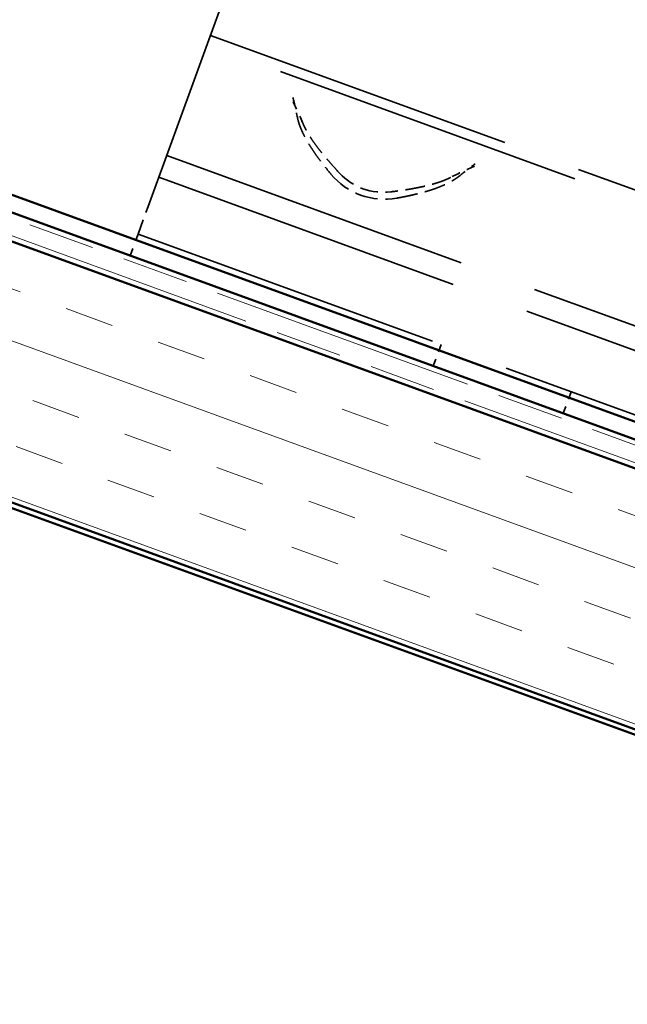
# Model space of a CAD drawing. Units: inches. Extents: x 6 to 334, y 4 to 214.
# Drawn here: x 175 to 183, y 115 to 128 of the extents above; entities that cross this region are included whole.
import ezdxf

# ---------------------------------------------------------------- set-up
doc = ezdxf.new("R2010")
doc.units = ezdxf.units.IN
doc.header["$LTSCALE"] = 20
doc.header["$MEASUREMENT"] = 0
doc.linetypes.add('DASHED', pattern=[0.2067, 0.1654, -0.0413])
doc.linetypes.add('DOUBLE_DASH_CHAIN', pattern=[1.2403, 0.6614, -0.0827, 0.1654, -0.0827, 0.1654, -0.0827])
for name, color, linetype, lineweight in [('Hatch (ANSI)', 7, 'Continuous', 18), ('Hidden (ANSI)', 7, 'DASHED', 35), ('Symbol (ANSI)', 7, 'Continuous', 25), ('Visible (ANSI)', 7, 'Continuous', 50)]:
    doc.layers.add(name, color=color, linetype=linetype, lineweight=lineweight)
doc.styles.add('Note Text (ANSI)', font='tahoma.ttf')
doc.dimstyles.new('Default (ANSI)$7', dxfattribs={"dimscale": 20, "dimtxt": 0.12, "dimasz": 0.098425, "dimexe": 0.125, "dimexo": 0.0625, "dimgap": 0.031496, "dimtad": 0, "dimtih": 1, "dimtoh": 1, "dimrnd": 1e-08, "dimzin": 4, "dimdsep": 46, "dimtxsty": 'Note Text (ANSI)', "dimcen": 0.09, "dimdle": 0.393701, "dimclrd": 256, "dimclre": 256, "dimclrt": 256, "dimadec": 0, "dimazin": 1, "dimtfac": 1, "dimtofl": 0, "dimtmove": 0, "dimatfit": 3, "dimfxl": 1, "dimtolj": 1, "dimtzin": 4, "dimlwd": -1, "dimlwe": -1, "dimarcsym": 0})

msp = doc.modelspace()

# ---------------------------------------------------------------- hatches: boundary and pattern name
at = {"layer": 'Hatch (ANSI)', "true_color": 0x804000}
h = msp.add_hatch(dxfattribs=at)
h.set_pattern_fill('INSUL', color=36, scale=5, angle=-20, style=0)
h.paths.add_polyline_path([(216.66333, 106.64066), (137.64834, 135.39977), (138.71965, 138.34318), (216.66333, 109.974)])

# ---------------------------------------------------------------- linework, layer by layer
at = {"layer": 'Hidden (ANSI)', "color": 96, "ltscale": 1.220389, "true_color": 0x008000}
msp.add_line((176.65386, 125.61439), (180.086, 135.04411), dxfattribs=at)
at = {"layer": 'Hidden (ANSI)', "color": 96, "ltscale": 1.209482, "true_color": 0x008000}
for p, q in [((177.4497, 127.80094), (196.24355, 120.96054)), ((196.19971, 120.8401), (177.40586, 127.6805)), ((176.89107, 126.26611), (195.68492, 119.42571)), ((176.79074, 125.99047), (195.58459, 119.15007)), ((176.52625, 125.26377), (195.3201, 118.42337))]:
    msp.add_line(p, q, dxfattribs=at)
at = {"layer": 'Hidden (ANSI)', "color": 96, "ltscale": 0.058076, "true_color": 0x008000}
msp.add_line((176.52625, 125.26377), (176.65386, 125.61439), dxfattribs=at)
at = {"layer": 'Hidden (ANSI)', "color": 96, "ltscale": 0.027836, "true_color": 0x008000}
for p, q in [((176.42592, 124.98813), (176.52625, 125.26377)), ((180.39465, 123.85579), (180.29432, 123.58015)), ((182.05477, 123.25156), (181.95444, 122.97591))]:
    msp.add_line(p, q, dxfattribs=at)
at = {"layer": 'Hidden (ANSI)', "color": 96, "ltscale": 0.089214, "true_color": 0x008000}
msp.add_ellipse((179.66798, 126.58612), major_axis=(0.82873, -0.30163), ratio=0.9945219, start_param=4.18069069, end_param=5.24408728, dxfattribs=at)
at = {"layer": 'Hidden (ANSI)', "color": 96, "ltscale": 0.06889, "true_color": 0x008000}
msp.add_ellipse((179.6575, 126.5573), major_axis=(-0.71702, 0.26097), ratio=0.9945219, start_param=1.09609647, end_param=2.04549618, dxfattribs=at)
at = {"layer": 'Hidden (ANSI)', "color": 96, "ltscale": 0.024801, "true_color": 0x008000}
for points in [[(178.50407, 127.00975), (178.52254, 126.92964), (178.54251, 126.84342), (178.5602, 126.75543)], [(180.62543, 126.00375), (180.69554, 126.05979), (180.76626, 126.11299), (180.8319, 126.16248)]]:
    msp.add_open_spline(points, degree=3, dxfattribs=at)
at = {"layer": 'Hidden (ANSI)', "color": 96, "ltscale": 0.032406, "true_color": 0x008000}
for points in [[(178.63414, 126.67097), (178.5889, 126.77898), (178.53938, 126.88372), (178.49358, 126.98093)], [(180.82141, 126.13367), (180.72384, 126.08864), (180.61858, 126.04023), (180.5145, 125.98658)]]:
    msp.add_open_spline(points, degree=3, dxfattribs=at)
at = {"layer": 'Hidden (ANSI)', "color": 96, "ltscale": 0.081173, "true_color": 0x008000}
for points in [[(178.5602, 126.75543), (178.61577, 126.47891), (178.98925, 126.02863)], [(179.82958, 125.72278), (180.40511, 125.82765), (180.62543, 126.00375)]]:
    msp.add_rational_spline(points, [1, 1.02918500006, 1], degree=2, dxfattribs=at)
at = {"layer": 'Hidden (ANSI)', "color": 96, "ltscale": 0.074812, "true_color": 0x008000}
for points, weights in [([(179.09892, 126.04234), (178.73244, 126.43631), (178.63414, 126.67097)], [9.17451875942, 10.2067087882, 10.637945812]), ([(180.5145, 125.98658), (180.28836, 125.87001), (179.75438, 125.80378)], [6.96686178102, 6.68444177314, 6.00845362756])]:
    msp.add_rational_spline(points, weights, degree=2, dxfattribs=at)
at = {"layer": 'Visible (ANSI)', "color": 36, "true_color": 0x804000}
for p, q in [((127.715, 138.94426), (216.66333, 106.56972)), ((216.66333, 109.974), (138.71965, 138.34318)), ((137.64834, 135.39977), (216.66333, 106.64066))]:
    msp.add_line(p, q, dxfattribs=at)
at = {"layer": 'Visible (ANSI)', "color": 5, "true_color": 0x0000ff}
for p, q in [((138.91118, 138.8694), (216.66333, 110.56994)), ((216.66333, 110.34291), (138.83822, 138.66894))]:
    msp.add_line(p, q, dxfattribs=at)
at = {"layer": 'Visible (ANSI)', "color": 30, "linetype": 'DOUBLE_DASH_CHAIN', "lineweight": 18, "ltscale": 0.256898, "true_color": 0xff8000}
msp.add_line((216.66333, 110.27197), (138.81541, 138.60629), dxfattribs=at)
at = {"layer": 'Visible (ANSI)', "color": 30, "linetype": 'DOUBLE_DASH_CHAIN', "lineweight": 18, "ltscale": 0.257139, "true_color": 0xff8000}
msp.add_line((138.74245, 138.40582), (216.66333, 110.04494), dxfattribs=at)

# ---------------------------------------------------------------- leaders
at = {"layer": 'Symbol (ANSI)', "annotation_type": 0, "has_hookline": 1, "hookline_direction": 0, "text_width": 15.65722}
msp.add_leader([(172.9361, 126.18738), (194.22771, 148.10891), (196.19621, 148.10891)], dimstyle='Default (ANSI)$7', override={"dimtad": 0}, dxfattribs=at)

doc.saveas('drawing.dxf')
